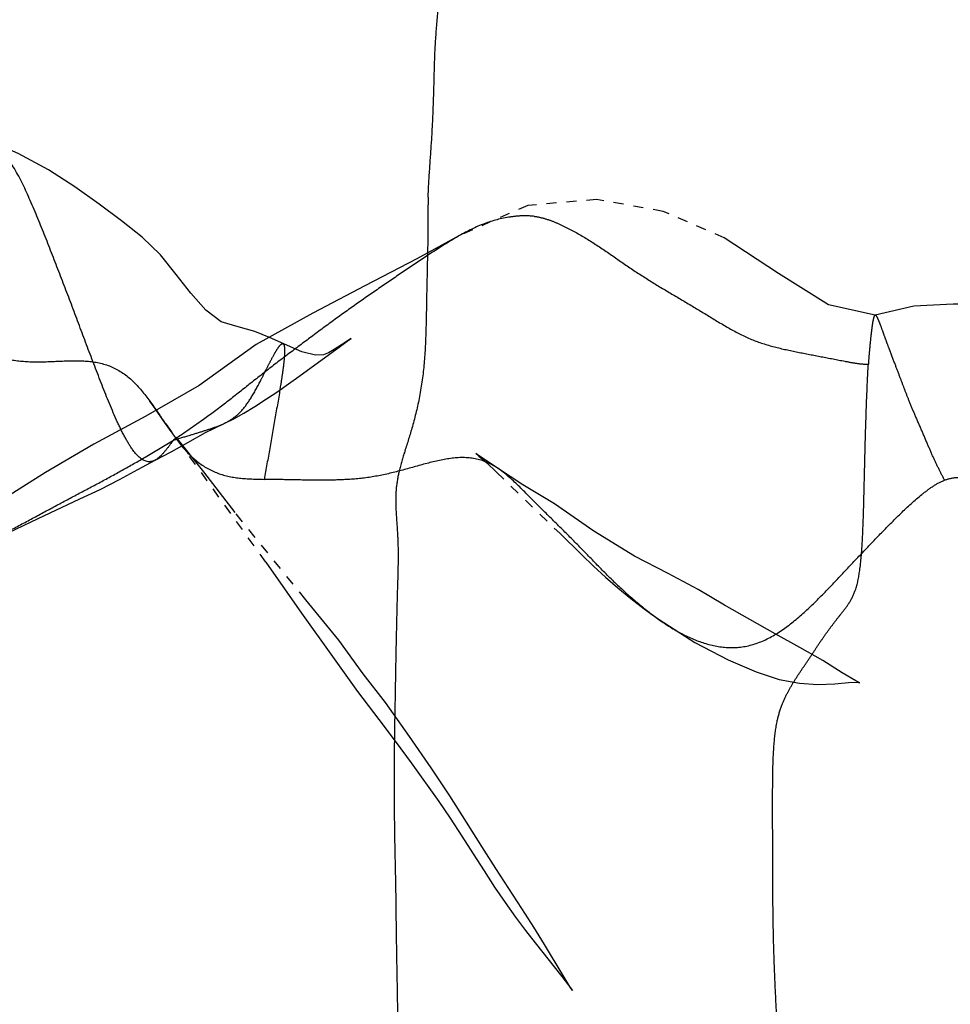
# Model space of a CAD drawing. Units: millimetres. Extents: x -605616136 to 17, y -1703671404 to 113.
# Drawn here: x -605612165 to -605612156, y -1703669834 to -1703669824 of the extents above; entities that cross this region are included whole.
import ezdxf

# ---------------------------------------------------------------- set-up
doc = ezdxf.new("R2010")
doc.units = ezdxf.units.MM
doc.linetypes.add('HIDDEN', pattern=[0.2, 0.1, -0.1])
doc.layers.get('0').update_dxf_attribs({"lineweight": 9, "true_color": 0x1c1c1c})
doc.layers.get('Defpoints').update_dxf_attribs({"color": 3, "lineweight": 0})
doc.layers.add('DEFAULT_2', color=8, linetype='HIDDEN')
doc.styles.add('2F обычный', font='Montserrat-Light.ttf', dxfattribs={"width": 0.8})
doc.dimstyles.new('stroitelniy3', dxfattribs={"dimtxt": 80, "dimasz": 30, "dimexe": 5, "dimexo": 10, "dimgap": 20, "dimtad": 1, "dimtoh": 1, "dimdec": 0, "dimrnd": 5, "dimtxsty": '2F обычный', "dimblk": 'ARCHTICK', "dimcen": 0.09, "dimdle": 2, "dimadec": 0, "dimazin": 2, "dimtfac": 1, "dimtdec": 0, "dimtmove": 1, "dimatfit": 3, "dimfxl": 10, "dimtfill": 1, "dimtolj": 1, "dimtzin": 0, "dimarcsym": 1})

# ---------------------------------------------------------------- blocks, each defined once
blk = doc.blocks.new('_ArchTick')
at = {"color": 0, "linetype": 'ByBlock', "const_width": 0.15}
blk.add_lwpolyline([(-0.5, -0.5), (0.5, 0.5)], dxfattribs=at)
blk = doc.blocks.new('*D249')
at = {"color": 0, "lineweight": -2, "transparency": 16777216}
for p, q in [((-605611076.0459, -1703669900.4644), (-605611076.0459, -1703668695.1778)), ((-605612009.1302, -1703668697.1778), (-605611071.0459, -1703668697.1778)), ((-605612221.8477, -1703669898.4644), (-605611071.0459, -1703669898.4644))]:
    blk.add_line(p, q, dxfattribs=at)
at = {"layer": 'Defpoints', "color": 0, "lineweight": 30, "transparency": 16777216}
for p in [(-605612019.1302, -1703668697.1778), (-605611076.0459, -1703668697.1778), (-605612231.8477, -1703669898.4644, 23.3129)]:
    blk.add_point(p, dxfattribs=at)
at = {"color": 0, "lineweight": -2, "transparency": 16777216, "xscale": 25, "yscale": 25, "zscale": 25}
for p, rotation in [((-605611076.0459, -1703668697.1778), 90), ((-605611076.0459, -1703669898.4644), 270)]:
    blk.add_blockref('_ArchTick', p, dxfattribs=dict(at, rotation=rotation))
at = {"color": 0, "transparency": 16777216, "insert": (-605611121.403, -1703669297.8211), "char_height": 50, "attachment_point": 5, "rotation": 90, "style": '2F обычный', "bg_fill": 3, "box_fill_scale": 1.1, "bg_fill_color": 256, "bg_fill_true_color": 13158600, "bg_fill_transparency": 0}
blk.add_mtext('\\A1;1200', dxfattribs=at)

msp = doc.modelspace()

# ---------------------------------------------------------------- linework, layer by layer
at = {"layer": 'DEFAULT_2', "color": 8, "linetype": 'HIDDEN', "extrusion": (-0.681998, 1e-16, 0.731354)}
for p, q in [((-605612164.1645, -1703669828.1358, 100.5642), (-605612164.0295, -1703669828.3324, 100.6901)), ((-605612164.1151, -1703669828.2061, 100.6103), (-605612164.1571, -1703669828.1462, 100.5711)), ((-605612163.0002, -1703669829.7514, 101.65), (-605612164.1234, -1703669828.1943, 100.6025)), ((-605612164.0295, -1703669828.3324, 100.6901), (-605612163.9489, -1703669828.4483, 100.7653)), ((-605612160.7018, -1703669828.8547, 103.7932), (-605612160.0728, -1703669829.4636, 104.3799)), ((-605612160.0728, -1703669829.4636, 104.3799), (-605612159.851, -1703669829.679, 104.5867))]:
    msp.add_line(p, q, dxfattribs=at)
at = {"layer": 'DEFAULT_2', "color": 8, "linetype": 'HIDDEN', "extrusion": (-0.681998, 1e-16, 0.731354), "elevation": 413026576.3421}
for points in [[(1703669827.657, -442916627.3431), (1703669827.5142, -442916627.783), (1703669827.4519, -442916627.9836), (1703669827.4059, -442916628.2079), (1703669827.3571, -442916628.4396), (1703669827.2417, -442916628.6515), (1703669827.0721, -442916628.8525), (1703669826.8859, -442916629.054), (1703669826.6907, -442916629.2688), (1703669826.5145, -442916629.5187), (1703669826.3504, -442916629.7978), (1703669826.1849, -442916630.102), (1703669826.0139, -442916630.4324), (1703669825.8436, -442916630.7938), (1703669825.6808, -442916631.2085), (1703669825.5377, -442916631.6609)], [(1703669827.29, -442916619.5309), (1703669827.1882, -442916620.1666), (1703669826.8757, -442916620.8457), (1703669826.5209, -442916621.5849), (1703669826.2569, -442916622.4199), (1703669826.1382, -442916623.3274), (1703669826.1984, -442916624.2639), (1703669826.4924, -442916625.179)], [(1703669826.4785, -442916625.1447), (1703669826.728, -442916625.7757), (1703669826.9982, -442916626.4851), (1703669827.2707, -442916627.1902), (1703669827.584, -442916627.9655), (1703669827.9899, -442916628.7426), (1703669828.2954, -442916629.4662), (1703669828.5765, -442916630.1777), (1703669828.8561, -442916630.836), (1703669829.1438, -442916631.4503), (1703669829.4275, -442916632.0269), (1703669829.7181, -442916632.566), (1703669830.0187, -442916633.096), (1703669830.2921, -442916633.5928), (1703669830.5737, -442916634.0707), (1703669830.7772, -442916634.3902), (1703669831.1873, -442916635.0776)], [(1703669827.1627, -442916616.8142), (1703669827.1534, -442916617.3802), (1703669827.182, -442916617.8839), (1703669827.1799, -442916618.4672), (1703669827.1999, -442916619.0012), (1703669827.2895, -442916619.5275)], [(1703669827.6786, -442916626.966), (1703669827.6089, -442916626.8347), (1703669827.5507, -442916626.7232), (1703669827.524, -442916626.6711), (1703669827.5407, -442916626.7053), (1703669827.5876, -442916626.8026), (1703669827.634, -442916626.9017), (1703669827.6655, -442916626.978), (1703669827.6844, -442916627.045), (1703669827.6904, -442916627.1555), (1703669827.657, -442916627.3431)], [(1703669828.46, -442916628.6535), (1703669828.3218, -442916628.2691), (1703669828.2663, -442916628.13), (1703669828.2002, -442916627.9813), (1703669828.1249, -442916627.8227), (1703669828.0498, -442916627.6691), (1703669827.9757, -442916627.5229), (1703669827.9014, -442916627.3809), (1703669827.6786, -442916626.966)], [(1703669828.7349, -442916629.3402), (1703669828.651, -442916629.123), (1703669828.5585, -442916628.8936), (1703669828.46, -442916628.6535)], [(1703669829.2576, -442916628.2492), (1703669828.852, -442916628.6786), (1703669828.5064, -442916629.056)], [(1703669828.8217, -442916624.6596), (1703669828.7515, -442916624.8009), (1703669828.6936, -442916624.9199), (1703669828.6676, -442916624.9705), (1703669828.6934, -442916624.9279), (1703669828.7626, -442916624.8216), (1703669828.8547, -442916624.6881)], [(1703669829.3155, -442916630.9359), (1703669829.1214, -442916630.3644), (1703669829.0254, -442916630.0903), (1703669828.9273, -442916629.8271), (1703669828.8285, -442916629.5746), (1703669828.7354, -442916629.3414)], [(1703669830.3224, -442916622.4737), (1703669830.5495, -442916621.9853), (1703669830.7241, -442916621.5315), (1703669830.8446, -442916621.1528), (1703669830.9186, -442916620.8375), (1703669830.9566, -442916620.5592), (1703669830.9677, -442916620.3106), (1703669830.9623, -442916620.0797), (1703669830.95, -442916619.8937), (1703669830.9475, -442916619.7798), (1703669830.9523, -442916619.7371), (1703669830.9332, -442916619.7947), (1703669830.8533, -442916619.9767), (1703669830.7311, -442916620.2431), (1703669830.6, -442916620.5544), (1703669830.4643, -442916620.8924), (1703669830.3225, -442916621.2384), (1703669830.1788, -442916621.5821), (1703669830.0236, -442916621.9413), (1703669829.8639, -442916622.3504), (1703669829.6909, -442916622.8098), (1703669829.4417, -442916623.3607), (1703669829.1703, -442916623.9002), (1703669828.98, -442916624.3303), (1703669828.8134, -442916624.6765)], [(1703669832.8007, -442916624.6982), (1703669832.582, -442916624.8899), (1703669832.3417, -442916625.0971), (1703669832.0786, -442916625.3263), (1703669831.7992, -442916625.5777), (1703669831.4857, -442916625.8731), (1703669831.1486, -442916626.2003), (1703669830.8616, -442916626.5045), (1703669830.5269, -442916626.8395), (1703669830.1253, -442916627.2872), (1703669829.2576, -442916628.2492)], [(1703669829.6475, -442916631.8835), (1703669829.4205, -442916631.239), (1703669829.3155, -442916630.9359)], [(1703669829.7514, -442916627.8306), (1703669830.2593, -442916627.3479), (1703669830.6918, -442916626.9234), (1703669831.038, -442916626.5807), (1703669831.3187, -442916626.2932), (1703669831.5463, -442916626.0573), (1703669831.751, -442916625.8512)], [(1703669829.679, -442916623.5246), (1703669829.7893, -442916623.3674), (1703669829.8991, -442916623.2039), (1703669830.0063, -442916623.0338), (1703669830.1112, -442916622.8576), (1703669830.2146, -442916622.675), (1703669830.3163, -442916622.4855)], [(1703669831.751, -442916625.8512), (1703669832.1351, -442916625.4762), (1703669832.3006, -442916625.3193), (1703669832.4786, -442916625.1599), (1703669832.6542, -442916625.0055), (1703669832.8238, -442916624.8578), (1703669832.9865, -442916624.714), (1703669833.1407, -442916624.5715), (1703669833.2851, -442916624.4305), (1703669833.4193, -442916624.2932), (1703669833.5438, -442916624.1608)], [(1703669833.869, -442916623.7805), (1703669833.5586, -442916624.0363), (1703669833.386, -442916624.1819), (1703669833.2019, -442916624.3419), (1703669832.8007, -442916624.6982)], [(1703669833.5438, -442916624.1608), (1703669833.8761, -442916623.8007), (1703669833.9646, -442916623.7075), (1703669834.0171, -442916623.6547), (1703669833.9847, -442916623.6831), (1703669833.869, -442916623.7805)]]:
    msp.add_lwpolyline(points, dxfattribs=at)
at = {"layer": 'DEFAULT_2', "color": 8, "linetype": 'HIDDEN'}
for points, knots in [([(-605612161.3834, -1703669826.1166, 103.1577), (-605612161.3797, -1703669826.0172, 103.1612), (-605612161.3676, -1703669825.8209, 103.1724), (-605612161.346, -1703669825.5275, 103.1925), (-605612161.3313, -1703669825.2337, 103.2063), (-605612161.3236, -1703669824.9359, 103.2134), (-605612161.3163, -1703669824.633, 103.2202), (-605612161.292, -1703669824.3279, 103.2429), (-605612161.2627, -1703669824.0288, 103.2703), (-605612161.25, -1703669823.7514, 103.2821), (-605612161.2691, -1703669823.5204, 103.2643), (-605612161.3128, -1703669823.3601, 103.2235), (-605612161.3502, -1703669823.2511, 103.1886), (-605612161.3696, -1703669823.1596, 103.1705), (-605612161.3809, -1703669823.0669, 103.16), (-605612161.3896, -1703669822.9638, 103.1519), (-605612161.3921, -1703669822.89, 103.1495), (-605612161.3923, -1703669822.8514, 103.1494)], [0, 0, 0, 0, 0.090485, 0.179133, 0.268195, 0.358354, 0.450192, 0.543709, 0.637269, 0.724736, 0.796109, 0.846549, 0.879617, 0.905588, 0.932848, 0.96496, 1, 1, 1, 1]), ([(-605612163.9199, -1703669828.5341, 100.7924), (-605612163.9399, -1703669828.5602, 100.7737), (-605612163.9787, -1703669828.6129, 100.7375), (-605612164.0381, -1703669828.6845, 100.6821), (-605612164.1011, -1703669828.7404, 100.6234), (-605612164.2086, -1703669828.7662, 100.5231), (-605612164.3174, -1703669828.6569, 100.4216), (-605612164.4074, -1703669828.5061, 100.3378), (-605612164.5129, -1703669828.289, 100.2393), (-605612164.6349, -1703669827.9856, 100.1256), (-605612164.7792, -1703669827.6094, 99.991), (-605612164.9206, -1703669827.2302, 99.8592), (-605612165.0634, -1703669826.8554, 99.726), (-605612165.2075, -1703669826.4873, 99.5916), (-605612165.3517, -1703669826.1332, 99.4572), (-605612165.5017, -1703669825.8186, 99.3173), (-605612165.6569, -1703669825.6107, 99.1726), (-605612165.8018, -1703669825.5304, 99.0375), (-605612165.9556, -1703669825.5071, 98.894), (-605612166.1575, -1703669825.5762, 98.7058), (-605612166.3192, -1703669825.6606, 98.5549), (-605612166.4046, -1703669825.6835, 98.4754)], [0, 0, 0, 0, 0.021617, 0.042742, 0.061856, 0.07964, 0.124466, 0.156163, 0.192733, 0.27257, 0.354211, 0.435373, 0.515852, 0.595668, 0.674011, 0.747216, 0.81054, 0.839203, 0.867825, 0.92988, 1, 1, 1, 1]), ([(-605612161.3834, -1703669826.1166, 103.1577), (-605612161.3848, -1703669826.1706, 103.1563), (-605612161.386, -1703669826.2807, 103.1553), (-605612161.386, -1703669826.5027, 103.1553), (-605612161.3919, -1703669826.7819, 103.1497), (-605612161.3999, -1703669827.1172, 103.1423), (-605612161.4042, -1703669827.4537, 103.1382), (-605612161.4202, -1703669827.7907, 103.1234), (-605612161.4664, -1703669828.1152, 103.0802), (-605612161.539, -1703669828.4034, 103.0126), (-605612161.6157, -1703669828.6433, 102.941), (-605612161.677, -1703669828.8442, 102.8839), (-605612161.7073, -1703669829.0276, 102.8556), (-605612161.7074, -1703669829.2021, 102.8555), (-605612161.6946, -1703669829.3751, 102.8674), (-605612161.6831, -1703669829.5606, 102.8782), (-605612161.6822, -1703669829.7761, 102.879), (-605612161.6875, -1703669829.9317, 102.8741), (-605612161.6903, -1703669830.0178, 102.8715)], [0, 0, 0, 0, 0.040902, 0.083278, 0.167994, 0.252238, 0.337054, 0.422653, 0.507481, 0.586237, 0.652765, 0.705683, 0.750691, 0.793879, 0.837073, 0.882273, 0.934676, 1, 1, 1, 1]), ([(-605612160.325, -1703669826.3066, 104.1446), (-605612160.3672, -1703669826.3017, 104.1052), (-605612160.4537, -1703669826.2992, 104.0247), (-605612160.6271, -1703669826.3184, 103.863), (-605612160.8425, -1703669826.3763, 103.662), (-605612161.0882, -1703669826.5032, 103.433), (-605612161.3264, -1703669826.6541, 103.2108), (-605612161.5641, -1703669826.8133, 102.9892), (-605612161.803, -1703669826.9749, 102.7664), (-605612162.0424, -1703669827.14, 102.5431), (-605612162.2809, -1703669827.3093, 102.3207), (-605612162.5169, -1703669827.4833, 102.1007), (-605612162.7506, -1703669827.6578, 101.8827), (-605612162.9814, -1703669827.833, 101.6675), (-605612163.2066, -1703669828.012, 101.4575), (-605612163.428, -1703669828.188, 101.251), (-605612163.6652, -1703669828.3621, 101.0298), (-605612163.8297, -1703669828.4743, 100.8765), (-605612163.9199, -1703669828.5341, 100.7924)], [0, 0, 0, 0, 0.031842, 0.065083, 0.130917, 0.196478, 0.262395, 0.328804, 0.395843, 0.463269, 0.530824, 0.598299, 0.665289, 0.731479, 0.797201, 0.861539, 0.924471, 1, 1, 1, 1]), ([(-605612160.325, -1703669826.3066, 104.1446), (-605612160.286, -1703669826.3111, 104.181), (-605612160.2105, -1703669826.3286, 104.2514), (-605612160.064, -1703669826.3855, 104.388), (-605612159.8852, -1703669826.4768, 104.5548), (-605612159.6747, -1703669826.61, 104.7511), (-605612159.465, -1703669826.756, 104.9466), (-605612159.2528, -1703669826.8999, 105.1445), (-605612159.0361, -1703669827.0325, 105.3466), (-605612158.8177, -1703669827.1602, 105.5502), (-605612158.6006, -1703669827.2914, 105.7527), (-605612158.3846, -1703669827.4238, 105.9541), (-605612158.1635, -1703669827.5385, 106.1602), (-605612157.9333, -1703669827.6107, 106.375), (-605612157.6998, -1703669827.659, 106.5926), (-605612157.4654, -1703669827.7044, 106.8112), (-605612157.27, -1703669827.7416, 106.9935), (-605612157.114, -1703669827.7722, 107.1389), (-605612157.0358, -1703669827.7796, 107.2118), (-605612156.9967, -1703669827.7794, 107.2483)], [0, 0, 0, 0, 0.03316, 0.065016, 0.129352, 0.195285, 0.262171, 0.329406, 0.39671, 0.464035, 0.531367, 0.598581, 0.665367, 0.731997, 0.798987, 0.866125, 0.93331, 0.966847, 1, 1, 1, 1]), ([(-605612156.2368, -1703669828.9341, 107.9569), (-605612156.2567, -1703669828.8962, 107.9384), (-605612156.2962, -1703669828.8192, 107.9015), (-605612156.3545, -1703669828.6969, 107.8472), (-605612156.4123, -1703669828.5616, 107.7933), (-605612156.4736, -1703669828.4178, 107.7361), (-605612156.5356, -1703669828.2763, 107.6783), (-605612156.5903, -1703669828.146, 107.6273), (-605612156.6364, -1703669828.0265, 107.5843), (-605612156.6807, -1703669827.9086, 107.543), (-605612156.7297, -1703669827.78, 107.4973), (-605612156.7749, -1703669827.6624, 107.4551), (-605612156.8133, -1703669827.5593, 107.4194), (-605612156.8428, -1703669827.4786, 107.3919), (-605612156.8663, -1703669827.4125, 107.37), (-605612156.8846, -1703669827.3641, 107.3529), (-605612156.8967, -1703669827.334, 107.3416), (-605612156.9078, -1703669827.3106, 107.3312), (-605612156.9171, -1703669827.2945, 107.3225), (-605612156.9293, -1703669827.2867, 107.3112), (-605612156.9401, -1703669827.3003, 107.3011), (-605612156.9464, -1703669827.3238, 107.2953), (-605612156.9538, -1703669827.3595, 107.2883), (-605612156.9607, -1703669827.4072, 107.2819), (-605612156.9712, -1703669827.4917, 107.2721), (-605612156.9812, -1703669827.588, 107.2628), (-605612156.9905, -1703669827.6936, 107.2541), (-605612156.9947, -1703669827.7504, 107.2501), (-605612156.9967, -1703669827.7794, 107.2483)], [0, 0, 0, 0, 0.058157, 0.117199, 0.181882, 0.253309, 0.324724, 0.387443, 0.440559, 0.493058, 0.552603, 0.621279, 0.65863, 0.69675, 0.733652, 0.750233, 0.764692, 0.776412, 0.784924, 0.790531, 0.796472, 0.806728, 0.822116, 0.842458, 0.867409, 0.928881, 0.963683, 1, 1, 1, 1]), ([(-605612166.2388, -1703669827.493, 98.6299), (-605612166.1666, -1703669827.5202, 98.6973), (-605612166.0247, -1703669827.5793, 98.8296), (-605612165.8087, -1703669827.6666, 99.031), (-605612165.5803, -1703669827.7356, 99.244), (-605612165.3331, -1703669827.7609, 99.4745), (-605612165.0763, -1703669827.7495, 99.714), (-605612164.8208, -1703669827.7386, 99.9522), (-605612164.5755, -1703669827.7737, 100.181), (-605612164.358, -1703669827.9011, 100.3838), (-605612164.184, -1703669828.1033, 100.5461), (-605612164.0299, -1703669828.3297, 100.6898), (-605612163.8771, -1703669828.5566, 100.8323), (-605612163.7023, -1703669828.7511, 100.9953), (-605612163.4921, -1703669828.8734, 101.1913), (-605612163.2603, -1703669828.921, 101.4075), (-605612163.0993, -1703669828.9242, 101.5575), (-605612163.0181, -1703669828.9259, 101.6332)], [0, 0, 0, 0, 0.063804, 0.126397, 0.191976, 0.262641, 0.336932, 0.410863, 0.48048, 0.545286, 0.608963, 0.673532, 0.73813, 0.801153, 0.86396, 0.930074, 1, 1, 1, 1]), ([(-605612163.9199, -1703669828.5341, 100.7924), (-605612163.8653, -1703669828.5181, 100.8432), (-605612163.7649, -1703669828.4886, 100.9369), (-605612163.6202, -1703669828.4444, 101.0718), (-605612163.4868, -1703669828.4012, 101.1962), (-605612163.3588, -1703669828.3449, 101.3155), (-605612163.2416, -1703669828.2509, 101.4249), (-605612163.1424, -1703669828.1116, 101.5174), (-605612163.0689, -1703669827.9739, 101.5859), (-605612163.0086, -1703669827.8549, 101.6421), (-605612162.9632, -1703669827.765, 101.6845), (-605612162.9203, -1703669827.6835, 101.7245), (-605612162.8866, -1703669827.6254, 101.7559), (-605612162.8614, -1703669827.5921, 101.7794), (-605612162.8468, -1703669827.5778, 101.793), (-605612162.8326, -1703669827.5713, 101.8062), (-605612162.8205, -1703669827.582, 101.8175), (-605612162.816, -1703669827.6043, 101.8218), (-605612162.8126, -1703669827.6513, 101.8249), (-605612162.8183, -1703669827.7339, 101.8196), (-605612162.8326, -1703669827.8527, 101.8062), (-605612162.8621, -1703669828.0461, 101.7787), (-605612162.9069, -1703669828.3031, 101.737), (-605612162.9612, -1703669828.6156, 101.6863), (-605612162.9988, -1703669828.8235, 101.6512), (-605612163.0181, -1703669828.9259, 101.6332)], [0, 0, 0, 0, 0.070404, 0.129605, 0.187121, 0.243485, 0.298703, 0.356727, 0.421488, 0.456015, 0.490329, 0.522364, 0.548731, 0.558746, 0.566312, 0.571619, 0.576156, 0.582625, 0.592113, 0.620103, 0.658383, 0.70355, 0.802312, 0.902376, 1, 1, 1, 1]), ([(-605612157.6819, -1703669830.8528, 106.6093), (-605612157.6585, -1703669830.8187, 106.6312), (-605612157.6115, -1703669830.7491, 106.6751), (-605612157.5415, -1703669830.6439, 106.7403), (-605612157.4715, -1703669830.5389, 106.8056), (-605612157.4009, -1703669830.4378, 106.8714), (-605612157.3295, -1703669830.3423, 106.9379), (-605612157.2575, -1703669830.2512, 107.0051), (-605612157.1821, -1703669830.1572, 107.0754), (-605612157.1146, -1703669830.0192, 107.1383), (-605612157.0749, -1703669829.8116, 107.1754), (-605612157.0542, -1703669829.541, 107.1947), (-605612157.0427, -1703669829.2184, 107.2054), (-605612157.0352, -1703669828.8676, 107.2124), (-605612157.0257, -1703669828.5057, 107.2213), (-605612157.0143, -1703669828.1421, 107.2319), (-605612157.0034, -1703669827.8998, 107.2421), (-605612156.9967, -1703669827.7794, 107.2483)], [0, 0, 0, 0, 0.041505, 0.083885, 0.125982, 0.167397, 0.207702, 0.246897, 0.286294, 0.331037, 0.391651, 0.473994, 0.5722, 0.677625, 0.784963, 0.893024, 1, 1, 1, 1]), ([(-605612167.5361, -1703669830.517, 97.4201), (-605612167.4947, -1703669830.5001, 97.4588), (-605612167.4138, -1703669830.4602, 97.5343), (-605612167.2554, -1703669830.3675, 97.6819), (-605612167.058, -1703669830.2502, 97.866), (-605612166.821, -1703669830.1084, 98.087), (-605612166.5825, -1703669829.9703, 98.3094), (-605612166.3421, -1703669829.8384, 98.5336), (-605612166.0996, -1703669829.7136, 98.7597), (-605612165.8561, -1703669829.592, 98.9868), (-605612165.613, -1703669829.467, 99.2135), (-605612165.371, -1703669829.3389, 99.4392), (-605612165.1304, -1703669829.2087, 99.6635), (-605612164.8907, -1703669829.0804, 99.887), (-605612164.6523, -1703669828.9562, 100.1094), (-605612164.4184, -1703669828.8269, 100.3275), (-605612164.1738, -1703669828.689, 100.5555), (-605612164.0084, -1703669828.59, 100.7098), (-605612163.9199, -1703669828.5341, 100.7924)], [0, 0, 0, 0, 0.033182, 0.066277, 0.132522, 0.198909, 0.265413, 0.331905, 0.398332, 0.464833, 0.531509, 0.598212, 0.664658, 0.730671, 0.796371, 0.861031, 0.924909, 1, 1, 1, 1]), ([(-605612159.5476, -1703669829.9301, 104.8696), (-605612159.6147, -1703669829.864, 104.807), (-605612159.7473, -1703669829.729, 104.6834), (-605612159.945, -1703669829.5247, 104.499), (-605612160.1458, -1703669829.3259, 104.3118), (-605612160.3469, -1703669829.1281, 104.1242), (-605612160.5422, -1703669828.9268, 103.9421), (-605612160.7521, -1703669828.7583, 103.7463), (-605612160.9938, -1703669828.6952, 103.521), (-605612161.2419, -1703669828.7259, 103.2896), (-605612161.4932, -1703669828.7921, 103.0553), (-605612161.747, -1703669828.8658, 102.8186), (-605612162.0032, -1703669828.9159, 102.5797), (-605612162.2594, -1703669828.934, 102.3408), (-605612162.5137, -1703669828.9349, 102.1036), (-605612162.7664, -1703669828.9303, 101.868), (-605612162.9344, -1703669828.9269, 101.7114), (-605612163.0181, -1703669828.9259, 101.6332)], [0, 0, 0, 0, 0.066096, 0.132053, 0.197994, 0.264104, 0.329945, 0.393686, 0.45648, 0.52269, 0.591612, 0.66101, 0.729902, 0.798122, 0.865795, 0.933066, 1, 1, 1, 1]), ([(-605612159.5476, -1703669829.9301, 104.8696), (-605612159.4795, -1703669829.9949, 104.9331), (-605612159.3415, -1703669830.1216, 105.0618), (-605612159.1269, -1703669830.2953, 105.2619), (-605612158.9021, -1703669830.4456, 105.4715), (-605612158.6637, -1703669830.5562, 105.6938), (-605612158.4133, -1703669830.6136, 105.9273), (-605612158.157, -1703669830.5895, 106.1663), (-605612157.9126, -1703669830.4761, 106.3943), (-605612157.6881, -1703669830.3039, 106.6036), (-605612157.4787, -1703669830.1028, 106.7989), (-605612157.2768, -1703669829.8922, 106.9871), (-605612157.0781, -1703669829.6789, 107.1724), (-605612156.8777, -1703669829.4694, 107.3593), (-605612156.6751, -1703669829.2637, 107.5483), (-605612156.5003, -1703669829.1033, 107.7113), (-605612156.3539, -1703669828.9915, 107.8478), (-605612156.2766, -1703669828.9496, 107.9198), (-605612156.2368, -1703669828.9341, 107.9569)], [0, 0, 0, 0, 0.065787, 0.131572, 0.197452, 0.263721, 0.330361, 0.397306, 0.464999, 0.533055, 0.600649, 0.667608, 0.734212, 0.800801, 0.867451, 0.934157, 0.967479, 1, 1, 1, 1]), ([(-605612156.2368, -1703669828.9341, 107.9569), (-605612156.1983, -1703669828.9197, 107.9928), (-605612156.1201, -1703669828.9018, 108.0658), (-605612155.9653, -1703669828.9105, 108.2101), (-605612155.7822, -1703669829.0039, 108.3809), (-605612155.5977, -1703669829.1907, 108.5529), (-605612155.3999, -1703669829.3638, 108.7374), (-605612155.1741, -1703669829.4843, 108.9479), (-605612154.9335, -1703669829.5709, 109.1723), (-605612154.6828, -1703669829.6345, 109.4061), (-605612154.4251, -1703669829.6388, 109.6464), (-605612154.17, -1703669829.5895, 109.8843), (-605612153.916, -1703669829.527, 110.1211), (-605612153.6621, -1703669829.462, 110.3579), (-605612153.4089, -1703669829.3952, 110.594), (-605612153.1565, -1703669829.3258, 110.8294), (-605612152.9462, -1703669829.2685, 111.0255), (-605612152.7782, -1703669829.2216, 111.1821), (-605612152.6955, -1703669829.1917, 111.2593), (-605612152.6547, -1703669829.1736, 111.2973)], [0, 0, 0, 0, 0.03208, 0.063292, 0.123735, 0.185414, 0.247776, 0.311972, 0.379257, 0.447886, 0.516428, 0.585439, 0.654771, 0.724043, 0.793157, 0.862158, 0.931152, 0.965613, 1, 1, 1, 1]), ([(-605612161.6903, -1703669830.0178, 102.8715), (-605612161.6931, -1703669830.1247, 102.8689), (-605612161.6987, -1703669830.3448, 102.8637), (-605612161.706, -1703669830.6786, 102.8569), (-605612161.7118, -1703669831.0205, 102.8514), (-605612161.7182, -1703669831.3651, 102.8455), (-605612161.7227, -1703669831.7108, 102.8412), (-605612161.7228, -1703669832.0492, 102.8411), (-605612161.7205, -1703669832.368, 102.8433), (-605612161.7151, -1703669832.6644, 102.8484), (-605612161.7082, -1703669832.9504, 102.8548), (-605612161.7048, -1703669833.2435, 102.8579), (-605612161.7009, -1703669833.5506, 102.8616), (-605612161.695, -1703669833.8669, 102.867), (-605612161.6892, -1703669834.1866, 102.8725), (-605612161.687, -1703669834.5114, 102.8746), (-605612161.6837, -1703669834.7296, 102.8776), (-605612161.6805, -1703669834.8409, 102.8806)], [0, 0, 0, 0, 0.066495, 0.136974, 0.207676, 0.279133, 0.351362, 0.42269, 0.489523, 0.549641, 0.607028, 0.667507, 0.73193, 0.797989, 0.864312, 0.930771, 1, 1, 1, 1]), ([(-605612157.8784, -1703669834.9231, 106.4262), (-605612157.8827, -1703669834.8717, 106.4221), (-605612157.8891, -1703669834.7671, 106.4162), (-605612157.8973, -1703669834.5557, 106.4085), (-605612157.9097, -1703669834.2901, 106.397), (-605612157.9248, -1703669833.9701, 106.3829), (-605612157.9388, -1703669833.642, 106.3698), (-605612157.9463, -1703669833.2978, 106.3628), (-605612157.9489, -1703669832.9359, 106.3604), (-605612157.9497, -1703669832.5639, 106.3597), (-605612157.9508, -1703669832.1971, 106.3586), (-605612157.9504, -1703669831.8578, 106.359), (-605612157.94, -1703669831.57, 106.3687), (-605612157.9129, -1703669831.3449, 106.3939), (-605612157.8638, -1703669831.1807, 106.4397), (-605612157.8064, -1703669831.0563, 106.4932), (-605612157.7456, -1703669830.9503, 106.55), (-605612157.7032, -1703669830.8849, 106.5895), (-605612157.6819, -1703669830.8528, 106.6093)], [0, 0, 0, 0, 0.037192, 0.075542, 0.152202, 0.228624, 0.306222, 0.388559, 0.476227, 0.566544, 0.656146, 0.740052, 0.810541, 0.863358, 0.903132, 0.937206, 0.968821, 1, 1, 1, 1])]:
    msp.add_open_spline(points, degree=3, knots=knots, dxfattribs=at)

# ---------------------------------------------------------------- next in the draw order: dimensions: what is measured, and where the dimension line sits
at = {"color": 252}
dim = msp.add_linear_dim(base=(-605611076.0459, -1703668697.1778), p1=(-605612231.8477, -1703669898.4644, 23.3129), p2=(-605612019.1302, -1703668697.1778), angle=90, dimstyle='stroitelniy3', override={"dimtxt": 50, "dimasz": 25}, dxfattribs=at)
dim.commit()
dim.dimension.update_dxf_attribs({"geometry": '*D249', "text_midpoint": (-605611121.403, -1703669297.8211)})

doc.saveas('drawing.dxf')
